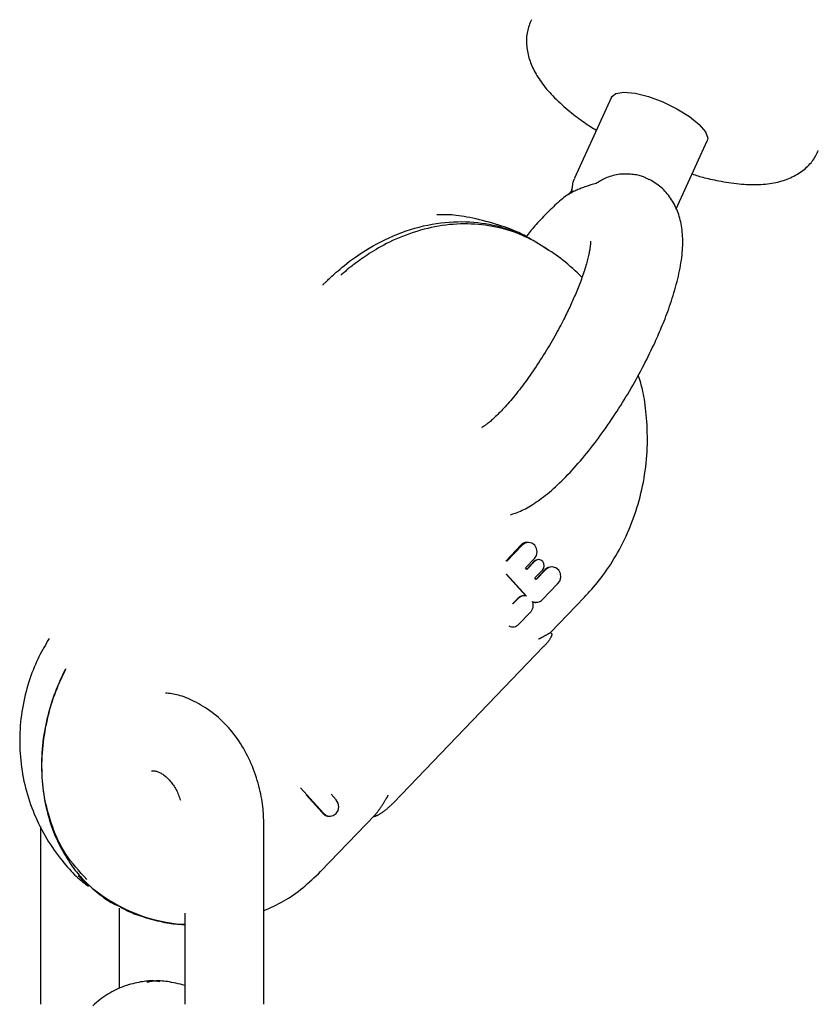
# Model space of a CAD drawing. Extents: x -6073 to 17889, y -2242 to 2701.
# Drawn here: x -2713 to -2652, y -1376 to -1302 of the extents above; entities that cross this region are included whole.
import ezdxf

# ---------------------------------------------------------------- set-up
doc = ezdxf.new("R2010")
doc.units = 0

msp = doc.modelspace()

# ---------------------------------------------------------------- linework, layer by layer
at = {"color": 7, "linetype": 'Continuous'}
for p, q in [((-2667.707, -1307.448), (-2670.52, -1313.602)), ((-2662.791, -1315.936), (-2660.431, -1310.775)), ((-2668.863, -1314.012), (-2669.271, -1314.124)), ((-2670.663, -1314.673), (-2670.971, -1314.844)), ((-2670.718, -1314.44), (-2670.723, -1314.466)), ((-2674.584, -1341.483), (-2675.72, -1342.697)), ((-2674.494, -1341.483), (-2675.664, -1342.697)), ((-2674.066, -1341.278), (-2674.109, -1341.278)), ((-2674, -1341.279), (-2674.034, -1341.278)), ((-2674.227, -1343.22), (-2673.548, -1342.516)), ((-2673.223, -1342.592), (-2673.258, -1342.591)), ((-2674.124, -1343.332), (-2674.227, -1343.22)), ((-2673.57, -1342.719), (-2674.142, -1343.312)), ((-2673.535, -1342.72), (-2674.124, -1343.332)), ((-2672.737, -1343.35), (-2673.44, -1344.079)), ((-2672.702, -1343.351), (-2673.422, -1344.098)), ((-2672.208, -1343.147), (-2672.242, -1343.146)), ((-2675.705, -1343.708), (-2674.21, -1345.353)), ((-2675.67, -1343.706), (-2674.164, -1345.363)), ((-2673.528, -1343.983), (-2672.952, -1343.385)), ((-2673.422, -1344.098), (-2673.528, -1343.983)), ((-2672.947, -1345.612), (-2671.818, -1344.44)), ((-2674.831, -1345.546), (-2675.213, -1345.942)), ((-2674.796, -1345.546), (-2675.195, -1345.961)), ((-2674.301, -1345.343), (-2674.336, -1345.341)), ((-2672.339, -1348.13), (-2669.765, -1345.453)), ((-2673.478, -1345.836), (-2673.46, -1345.836)), ((-2673.427, -1345.835), (-2673.393, -1345.832)), ((-2674.743, -1347.492), (-2673.889, -1346.617)), ((-2672.266, -1348.195), (-2672.333, -1348.117)), ((-2672.86, -1349.201), (-2684.273, -1361.068)), ((-2691.325, -1359.938), (-2689.591, -1361.859)), ((-2690.894, -1360.456), (-2689.682, -1361.799)), ((-2688.608, -1360.846), (-2689.005, -1360.413)), ((-2689.804, -1366.291), (-2685.656, -1361.977)), ((-2689.138, -1362.085), (-2689.121, -1362.085)), ((-2689.088, -1362.084), (-2689.054, -1362.082)), ((-2685.794, -1362.123), (-2685.796, -1362.123)), ((-2711.082, -1362.871), (-2711.082, -1376.371)), ((-2694.102, -1376.371), (-2694.102, -1362.871)), ((-2705.082, -1375.168), (-2705.082, -1369.069)), ((-2700.102, -1369.437), (-2700.102, -1376.371))]:
    msp.add_line(p, q, dxfattribs=at)
for points in [[(-2673.788, -1301.574), (-2673.833, -1301.685), (-2673.878, -1301.796), (-2673.922, -1301.907), (-2673.963, -1302.019), (-2674.003, -1302.132), (-2674.038, -1302.246), (-2674.071, -1302.361), (-2674.098, -1302.479), (-2674.121, -1302.598), (-2674.138, -1302.718), (-2674.151, -1302.84), (-2674.16, -1302.963), (-2674.164, -1303.088), (-2674.164, -1303.213), (-2674.161, -1303.338), (-2674.154, -1303.464), (-2674.143, -1303.59), (-2674.129, -1303.716), (-2674.112, -1303.842), (-2674.091, -1303.967), (-2674.067, -1304.093), (-2674.04, -1304.218), (-2674.009, -1304.343), (-2673.975, -1304.467), (-2673.937, -1304.591), (-2673.896, -1304.715), (-2673.852, -1304.838), (-2673.803, -1304.961), (-2673.752, -1305.084), (-2673.697, -1305.207), (-2673.638, -1305.33), (-2673.576, -1305.453), (-2673.51, -1305.576), (-2673.44, -1305.7), (-2673.367, -1305.825), (-2673.289, -1305.949), (-2673.208, -1306.075), (-2673.122, -1306.201), (-2673.033, -1306.328), (-2672.939, -1306.455), (-2672.841, -1306.584), (-2672.738, -1306.713), (-2672.631, -1306.843), (-2672.519, -1306.974), (-2672.402, -1307.105), (-2672.281, -1307.237), (-2672.156, -1307.37), (-2672.025, -1307.503), (-2671.89, -1307.636), (-2671.751, -1307.769), (-2671.609, -1307.902), (-2671.465, -1308.033), (-2671.319, -1308.163), (-2671.172, -1308.291), (-2671.026, -1308.416), (-2670.88, -1308.537), (-2670.736, -1308.655), (-2670.594, -1308.769), (-2670.454, -1308.88), (-2670.316, -1308.986), (-2670.18, -1309.088), (-2670.048, -1309.186), (-2669.918, -1309.279), (-2669.791, -1309.369), (-2669.667, -1309.453), (-2669.547, -1309.534), (-2669.428, -1309.611), (-2669.312, -1309.686), (-2669.197, -1309.758), (-2669.083, -1309.829), (-2668.971, -1309.898), (-2668.858, -1309.967)], [(-2667.707, -1307.448), (-2667.706, -1307.447), (-2667.386, -1307.177)], [(-2667.386, -1307.177), (-2666.772, -1307.079), (-2665.917, -1307.161), (-2664.898, -1307.416), (-2663.805, -1307.822), (-2662.736, -1308.343), (-2661.785, -1308.932), (-2661.037, -1309.537), (-2660.559, -1310.104), (-2660.392, -1310.583), (-2660.431, -1310.775)], [(-2661.584, -1313.296), (-2661.473, -1313.331), (-2661.361, -1313.367), (-2661.248, -1313.403), (-2661.132, -1313.438), (-2661.014, -1313.474), (-2660.892, -1313.509), (-2660.765, -1313.545), (-2660.634, -1313.58), (-2660.496, -1313.615), (-2660.353, -1313.65), (-2660.204, -1313.684), (-2660.048, -1313.719), (-2659.888, -1313.752), (-2659.721, -1313.786), (-2659.548, -1313.819), (-2659.37, -1313.852), (-2659.187, -1313.884), (-2658.999, -1313.915), (-2658.807, -1313.945), (-2658.612, -1313.973), (-2658.416, -1313.999), (-2658.219, -1314.023), (-2658.022, -1314.045), (-2657.827, -1314.063), (-2657.634, -1314.078), (-2657.443, -1314.09), (-2657.255, -1314.098), (-2657.07, -1314.103), (-2656.887, -1314.105), (-2656.707, -1314.103), (-2656.529, -1314.098), (-2656.355, -1314.09), (-2656.184, -1314.078), (-2656.015, -1314.063), (-2655.85, -1314.045), (-2655.688, -1314.023), (-2655.529, -1313.998), (-2655.372, -1313.97), (-2655.219, -1313.939), (-2655.07, -1313.905), (-2654.923, -1313.868), (-2654.779, -1313.828), (-2654.639, -1313.784), (-2654.501, -1313.737), (-2654.366, -1313.688), (-2654.235, -1313.635), (-2654.106, -1313.579), (-2653.98, -1313.52), (-2653.857, -1313.458), (-2653.738, -1313.393), (-2653.621, -1313.326), (-2653.507, -1313.255), (-2653.396, -1313.182), (-2653.288, -1313.107), (-2653.184, -1313.03), (-2653.083, -1312.951), (-2652.985, -1312.871), (-2652.891, -1312.788), (-2652.801, -1312.704), (-2652.714, -1312.619), (-2652.633, -1312.532), (-2652.555, -1312.443), (-2652.482, -1312.354), (-2652.414, -1312.263), (-2652.351, -1312.17), (-2652.293, -1312.077), (-2652.238, -1311.983), (-2652.187, -1311.888), (-2652.138, -1311.792), (-2652.091, -1311.696), (-2652.046, -1311.6), (-2652.001, -1311.503)], [(-2664.86, -1313.731), (-2664.915, -1313.699), (-2664.971, -1313.667), (-2665.028, -1313.636), (-2665.087, -1313.605), (-2665.148, -1313.574), (-2665.214, -1313.545), (-2665.284, -1313.516), (-2665.358, -1313.488), (-2665.439, -1313.461), (-2665.524, -1313.436), (-2665.616, -1313.412), (-2665.713, -1313.39), (-2665.815, -1313.37), (-2665.922, -1313.351), (-2666.035, -1313.336), (-2666.153, -1313.322), (-2666.275, -1313.311), (-2666.402, -1313.304), (-2666.532, -1313.299), (-2666.664, -1313.299), (-2666.798, -1313.302), (-2666.933, -1313.309), (-2667.068, -1313.321), (-2667.202, -1313.338), (-2667.334, -1313.36), (-2667.464, -1313.387), (-2667.591, -1313.418), (-2667.714, -1313.453), (-2667.834, -1313.49), (-2667.95, -1313.531), (-2668.06, -1313.574), (-2668.166, -1313.619), (-2668.266, -1313.665), (-2668.36, -1313.713), (-2668.451, -1313.761), (-2668.538, -1313.81), (-2668.621, -1313.86), (-2668.703, -1313.91), (-2668.783, -1313.961), (-2668.863, -1314.012)], [(-2670.506, -1313.635), (-2670.526, -1313.67), (-2670.545, -1313.706), (-2670.564, -1313.741), (-2670.582, -1313.776), (-2670.599, -1313.811), (-2670.614, -1313.846), (-2670.628, -1313.88), (-2670.639, -1313.914), (-2670.648, -1313.948), (-2670.656, -1313.982), (-2670.662, -1314.015), (-2670.666, -1314.048), (-2670.67, -1314.081), (-2670.673, -1314.113), (-2670.676, -1314.146), (-2670.679, -1314.179), (-2670.683, -1314.211), (-2670.687, -1314.244), (-2670.691, -1314.277), (-2670.696, -1314.309), (-2670.702, -1314.342), (-2670.707, -1314.375), (-2670.713, -1314.407), (-2670.718, -1314.44)], [(-2669.271, -1314.124), (-2669.364, -1314.155), (-2669.457, -1314.185), (-2669.55, -1314.216), (-2669.642, -1314.248), (-2669.734, -1314.28), (-2669.824, -1314.312), (-2669.913, -1314.345), (-2670.001, -1314.379), (-2670.087, -1314.414), (-2670.172, -1314.449), (-2670.255, -1314.486), (-2670.338, -1314.522), (-2670.42, -1314.56), (-2670.501, -1314.597), (-2670.582, -1314.635), (-2670.663, -1314.673)], [(-2664.401, -1326.069), (-2664.333, -1325.917), (-2664.265, -1325.765), (-2664.197, -1325.611), (-2664.128, -1325.456), (-2664.06, -1325.299), (-2663.991, -1325.14), (-2663.922, -1324.977), (-2663.853, -1324.811), (-2663.783, -1324.641), (-2663.713, -1324.466), (-2663.643, -1324.288), (-2663.573, -1324.106), (-2663.502, -1323.92), (-2663.432, -1323.731), (-2663.363, -1323.538), (-2663.294, -1323.341), (-2663.225, -1323.141), (-2663.157, -1322.937), (-2663.091, -1322.732), (-2663.025, -1322.524), (-2662.961, -1322.314), (-2662.9, -1322.104), (-2662.84, -1321.893), (-2662.783, -1321.682), (-2662.728, -1321.472), (-2662.676, -1321.263), (-2662.627, -1321.054), (-2662.581, -1320.847), (-2662.538, -1320.642), (-2662.498, -1320.438), (-2662.462, -1320.237), (-2662.429, -1320.038), (-2662.4, -1319.842), (-2662.374, -1319.649), (-2662.352, -1319.459), (-2662.334, -1319.271), (-2662.319, -1319.086), (-2662.308, -1318.904), (-2662.301, -1318.725), (-2662.297, -1318.548), (-2662.297, -1318.374), (-2662.301, -1318.203), (-2662.308, -1318.035), (-2662.319, -1317.869), (-2662.333, -1317.707), (-2662.35, -1317.548), (-2662.371, -1317.392), (-2662.395, -1317.239), (-2662.422, -1317.089), (-2662.452, -1316.942), (-2662.486, -1316.798), (-2662.522, -1316.657), (-2662.562, -1316.518), (-2662.605, -1316.382), (-2662.651, -1316.248), (-2662.701, -1316.116), (-2662.754, -1315.987), (-2662.81, -1315.859), (-2662.87, -1315.733), (-2662.933, -1315.609), (-2663, -1315.487), (-2663.07, -1315.367), (-2663.143, -1315.25), (-2663.219, -1315.134), (-2663.298, -1315.021), (-2663.381, -1314.91), (-2663.467, -1314.802), (-2663.556, -1314.696), (-2663.648, -1314.595), (-2663.744, -1314.496), (-2663.843, -1314.402), (-2663.945, -1314.312), (-2664.05, -1314.226), (-2664.158, -1314.144), (-2664.269, -1314.065), (-2664.382, -1313.99), (-2664.496, -1313.916), (-2664.612, -1313.844), (-2664.728, -1313.774), (-2664.845, -1313.703)], [(-2670.821, -1314.733), (-2670.92, -1314.802), (-2671.019, -1314.871), (-2671.118, -1314.942), (-2671.22, -1315.016), (-2671.323, -1315.093), (-2671.428, -1315.175), (-2671.536, -1315.262), (-2671.647, -1315.355), (-2671.761, -1315.454), (-2671.879, -1315.56), (-2671.999, -1315.671), (-2672.121, -1315.786), (-2672.244, -1315.905), (-2672.369, -1316.027), (-2672.493, -1316.151), (-2672.618, -1316.276), (-2672.741, -1316.401), (-2672.863, -1316.527), (-2672.983, -1316.651), (-2673.101, -1316.775), (-2673.215, -1316.896), (-2673.325, -1317.016), (-2673.431, -1317.132), (-2673.531, -1317.245), (-2673.627, -1317.355), (-2673.717, -1317.461), (-2673.803, -1317.564), (-2673.885, -1317.665), (-2673.965, -1317.764), (-2674.042, -1317.861), (-2674.118, -1317.957), (-2674.194, -1318.053)], [(-2670.721, -1314.462), (-2670.727, -1314.483), (-2670.732, -1314.504), (-2670.739, -1314.526), (-2670.746, -1314.547), (-2670.754, -1314.568), (-2670.763, -1314.59), (-2670.774, -1314.612), (-2670.788, -1314.634), (-2670.803, -1314.657), (-2670.82, -1314.68), (-2670.839, -1314.703), (-2670.859, -1314.727), (-2670.881, -1314.75), (-2670.903, -1314.774), (-2670.926, -1314.798), (-2670.949, -1314.822)], [(-2673.784, -1318.286), (-2673.892, -1318.22), (-2674.001, -1318.154), (-2674.112, -1318.087), (-2674.227, -1318.021), (-2674.348, -1317.954), (-2674.475, -1317.886), (-2674.61, -1317.818), (-2674.754, -1317.749), (-2674.908, -1317.679), (-2675.073, -1317.608), (-2675.247, -1317.537), (-2675.432, -1317.465), (-2675.627, -1317.393), (-2675.832, -1317.321), (-2676.047, -1317.249), (-2676.271, -1317.177), (-2676.505, -1317.105), (-2676.747, -1317.034), (-2676.994, -1316.964), (-2677.244, -1316.896), (-2677.494, -1316.832), (-2677.743, -1316.77), (-2677.989, -1316.712), (-2678.228, -1316.659), (-2678.46, -1316.611), (-2678.683, -1316.567), (-2678.898, -1316.529), (-2679.105, -1316.495), (-2679.302, -1316.467), (-2679.491, -1316.443), (-2679.671, -1316.423), (-2679.842, -1316.408), (-2680.004, -1316.397), (-2680.158, -1316.39), (-2680.304, -1316.387), (-2680.445, -1316.386), (-2680.582, -1316.388), (-2680.715, -1316.391), (-2680.845, -1316.395), (-2680.975, -1316.4)], [(-2689.631, -1321.726), (-2689.612, -1321.708), (-2689.593, -1321.688), (-2689.573, -1321.668), (-2689.551, -1321.646), (-2689.527, -1321.622), (-2689.5, -1321.596), (-2689.47, -1321.566), (-2689.437, -1321.534), (-2689.4, -1321.497), (-2689.357, -1321.455), (-2689.309, -1321.409), (-2689.254, -1321.356), (-2689.192, -1321.296), (-2689.121, -1321.229), (-2689.04, -1321.154), (-2688.95, -1321.07), (-2688.849, -1320.976), (-2688.736, -1320.874), (-2688.611, -1320.762), (-2688.475, -1320.642), (-2688.325, -1320.514), (-2688.163, -1320.379), (-2687.987, -1320.236), (-2687.797, -1320.086), (-2687.593, -1319.93), (-2687.375, -1319.769), (-2687.144, -1319.604), (-2686.901, -1319.436), (-2686.647, -1319.266), (-2686.381, -1319.097), (-2686.104, -1318.928), (-2685.818, -1318.762), (-2685.523, -1318.599), (-2685.22, -1318.441), (-2684.91, -1318.287), (-2684.593, -1318.14), (-2684.272, -1317.999), (-2683.948, -1317.865), (-2683.62, -1317.738), (-2683.291, -1317.621), (-2682.961, -1317.513), (-2682.631, -1317.414), (-2682.302, -1317.324), (-2681.972, -1317.243), (-2681.644, -1317.172), (-2681.317, -1317.109), (-2680.992, -1317.055), (-2680.669, -1317.011), (-2680.348, -1316.975), (-2680.029, -1316.947), (-2679.713, -1316.929), (-2679.399, -1316.918), (-2679.088, -1316.916), (-2678.78, -1316.921), (-2678.474, -1316.935), (-2678.17, -1316.956), (-2677.87, -1316.984), (-2677.572, -1317.02), (-2677.277, -1317.064), (-2676.986, -1317.115), (-2676.699, -1317.174), (-2676.415, -1317.242), (-2676.136, -1317.317), (-2675.86, -1317.4), (-2675.59, -1317.492), (-2675.323, -1317.59), (-2675.06, -1317.695), (-2674.8, -1317.805), (-2674.542, -1317.919), (-2674.286, -1318.036), (-2674.031, -1318.156), (-2673.777, -1318.276)], [(-2672.466, -1319.103), (-2672.661, -1318.974), (-2672.857, -1318.845), (-2673.055, -1318.718), (-2673.254, -1318.593), (-2673.456, -1318.471), (-2673.662, -1318.352), (-2673.872, -1318.238), (-2674.086, -1318.128), (-2674.306, -1318.024), (-2674.531, -1317.926), (-2674.76, -1317.834), (-2674.995, -1317.746), (-2675.234, -1317.664), (-2675.477, -1317.588), (-2675.724, -1317.516), (-2675.975, -1317.449), (-2676.229, -1317.388), (-2676.487, -1317.331), (-2676.747, -1317.28), (-2677.01, -1317.234), (-2677.276, -1317.194), (-2677.544, -1317.16), (-2677.813, -1317.133), (-2678.084, -1317.111), (-2678.356, -1317.096), (-2678.63, -1317.088), (-2678.904, -1317.087), (-2679.179, -1317.092), (-2679.455, -1317.103), (-2679.731, -1317.121), (-2680.008, -1317.145), (-2680.285, -1317.176), (-2680.561, -1317.213), (-2680.838, -1317.257), (-2681.115, -1317.307), (-2681.391, -1317.363), (-2681.667, -1317.425), (-2681.943, -1317.494), (-2682.219, -1317.57), (-2682.494, -1317.652), (-2682.769, -1317.74), (-2683.042, -1317.833), (-2683.312, -1317.932), (-2683.578, -1318.034), (-2683.837, -1318.14), (-2684.09, -1318.249), (-2684.334, -1318.359), (-2684.569, -1318.469), (-2684.793, -1318.581), (-2685.006, -1318.692), (-2685.209, -1318.803), (-2685.404, -1318.913), (-2685.59, -1319.023), (-2685.768, -1319.131), (-2685.939, -1319.239), (-2686.103, -1319.345), (-2686.261, -1319.45), (-2686.413, -1319.553), (-2686.559, -1319.653), (-2686.697, -1319.749), (-2686.827, -1319.842), (-2686.949, -1319.931), (-2687.063, -1320.014), (-2687.168, -1320.092), (-2687.264, -1320.164), (-2687.352, -1320.23), (-2687.433, -1320.292), (-2687.508, -1320.35), (-2687.578, -1320.405), (-2687.644, -1320.458), (-2687.708, -1320.51), (-2687.77, -1320.562), (-2687.832, -1320.614), (-2687.894, -1320.666), (-2687.955, -1320.718), (-2688.017, -1320.771), (-2688.078, -1320.824), (-2688.139, -1320.877), (-2688.2, -1320.93), (-2688.261, -1320.983)], [(-2669.298, -1318.406), (-2669.298, -1318.405), (-2669.298, -1318.404), (-2669.298, -1318.405), (-2669.298, -1318.407), (-2669.298, -1318.412), (-2669.298, -1318.42), (-2669.298, -1318.432), (-2669.299, -1318.447), (-2669.299, -1318.468), (-2669.3, -1318.493), (-2669.301, -1318.523), (-2669.302, -1318.557), (-2669.305, -1318.596), (-2669.308, -1318.639), (-2669.312, -1318.687), (-2669.317, -1318.738), (-2669.323, -1318.794), (-2669.331, -1318.854), (-2669.34, -1318.917), (-2669.351, -1318.985), (-2669.363, -1319.058), (-2669.376, -1319.134), (-2669.392, -1319.215), (-2669.409, -1319.3), (-2669.428, -1319.389), (-2669.449, -1319.483), (-2669.471, -1319.581), (-2669.496, -1319.683), (-2669.522, -1319.788), (-2669.551, -1319.898), (-2669.582, -1320.012), (-2669.615, -1320.129), (-2669.65, -1320.25), (-2669.688, -1320.374), (-2669.727, -1320.501), (-2669.768, -1320.63), (-2669.811, -1320.761), (-2669.855, -1320.893), (-2669.9, -1321.026), (-2669.947, -1321.159), (-2669.995, -1321.292), (-2670.043, -1321.425), (-2670.093, -1321.556), (-2670.143, -1321.688), (-2670.194, -1321.818), (-2670.245, -1321.946), (-2670.296, -1322.074), (-2670.348, -1322.2), (-2670.4, -1322.324), (-2670.452, -1322.446), (-2670.505, -1322.567), (-2670.557, -1322.687), (-2670.609, -1322.805), (-2670.662, -1322.924), (-2670.714, -1323.041), (-2670.767, -1323.159)], [(-2669.945, -1321.149), (-2670.122, -1320.978), (-2670.3, -1320.808), (-2670.477, -1320.64), (-2670.655, -1320.475), (-2670.833, -1320.312), (-2671.011, -1320.155), (-2671.19, -1320.003), (-2671.369, -1319.856), (-2671.549, -1319.717), (-2671.73, -1319.584), (-2671.911, -1319.456), (-2672.093, -1319.333), (-2672.275, -1319.213), (-2672.457, -1319.096), (-2672.639, -1318.981), (-2672.821, -1318.866)], [(-2670.767, -1323.159), (-2670.825, -1323.282), (-2670.883, -1323.406), (-2670.942, -1323.531), (-2671.002, -1323.658), (-2671.063, -1323.787), (-2671.127, -1323.918), (-2671.192, -1324.052), (-2671.261, -1324.19), (-2671.332, -1324.332), (-2671.406, -1324.479), (-2671.484, -1324.629), (-2671.564, -1324.783), (-2671.648, -1324.94), (-2671.735, -1325.102), (-2671.824, -1325.267), (-2671.917, -1325.435), (-2672.014, -1325.607), (-2672.113, -1325.782), (-2672.214, -1325.959), (-2672.318, -1326.138), (-2672.424, -1326.318), (-2672.532, -1326.498), (-2672.641, -1326.679), (-2672.751, -1326.859), (-2672.862, -1327.039), (-2672.974, -1327.217), (-2673.087, -1327.394), (-2673.2, -1327.57), (-2673.314, -1327.744), (-2673.429, -1327.917), (-2673.544, -1328.088), (-2673.659, -1328.257), (-2673.774, -1328.424), (-2673.89, -1328.589), (-2674.005, -1328.753), (-2674.121, -1328.913), (-2674.236, -1329.072), (-2674.352, -1329.228), (-2674.467, -1329.381), (-2674.581, -1329.532), (-2674.695, -1329.68), (-2674.809, -1329.825), (-2674.922, -1329.967), (-2675.034, -1330.106), (-2675.144, -1330.241), (-2675.254, -1330.373), (-2675.362, -1330.501), (-2675.469, -1330.625), (-2675.574, -1330.745), (-2675.677, -1330.862), (-2675.778, -1330.974), (-2675.877, -1331.082), (-2675.974, -1331.186), (-2676.069, -1331.286), (-2676.162, -1331.382), (-2676.253, -1331.474), (-2676.341, -1331.562), (-2676.427, -1331.646), (-2676.51, -1331.725), (-2676.59, -1331.8), (-2676.668, -1331.872), (-2676.742, -1331.939), (-2676.814, -1332.002), (-2676.882, -1332.061), (-2676.947, -1332.116), (-2677.009, -1332.167), (-2677.067, -1332.215), (-2677.122, -1332.259), (-2677.174, -1332.299), (-2677.223, -1332.335), (-2677.268, -1332.369), (-2677.311, -1332.399), (-2677.35, -1332.425), (-2677.387, -1332.449), (-2677.42, -1332.47), (-2677.449, -1332.488), (-2677.475, -1332.503), (-2677.497, -1332.516), (-2677.515, -1332.527), (-2677.53, -1332.535), (-2677.54, -1332.541), (-2677.547, -1332.545), (-2677.55, -1332.547), (-2677.551, -1332.548), (-2677.55, -1332.548), (-2677.547, -1332.547), (-2677.543, -1332.545), (-2677.539, -1332.544)], [(-2675.367, -1339.186), (-2675.244, -1339.142), (-2675.121, -1339.098), (-2674.998, -1339.052), (-2674.874, -1339.005), (-2674.75, -1338.955), (-2674.625, -1338.902), (-2674.499, -1338.846), (-2674.373, -1338.786), (-2674.245, -1338.722), (-2674.117, -1338.653), (-2673.986, -1338.579), (-2673.855, -1338.501), (-2673.721, -1338.418), (-2673.586, -1338.33), (-2673.448, -1338.237), (-2673.308, -1338.14), (-2673.166, -1338.039), (-2673.021, -1337.932), (-2672.874, -1337.821), (-2672.726, -1337.705), (-2672.575, -1337.584), (-2672.423, -1337.459), (-2672.27, -1337.329), (-2672.115, -1337.194), (-2671.96, -1337.055), (-2671.804, -1336.911), (-2671.647, -1336.762), (-2671.489, -1336.61), (-2671.332, -1336.454), (-2671.173, -1336.293), (-2671.015, -1336.13), (-2670.857, -1335.963), (-2670.699, -1335.793), (-2670.542, -1335.62), (-2670.385, -1335.444), (-2670.228, -1335.266), (-2670.072, -1335.085), (-2669.917, -1334.902), (-2669.762, -1334.716), (-2669.608, -1334.529), (-2669.455, -1334.339), (-2669.304, -1334.148), (-2669.153, -1333.955), (-2669.003, -1333.76), (-2668.854, -1333.564), (-2668.705, -1333.366), (-2668.558, -1333.166), (-2668.412, -1332.964), (-2668.267, -1332.762), (-2668.122, -1332.557), (-2667.979, -1332.352), (-2667.837, -1332.144), (-2667.696, -1331.936), (-2667.556, -1331.726), (-2667.416, -1331.515), (-2667.279, -1331.303), (-2667.142, -1331.09), (-2667.006, -1330.876), (-2666.872, -1330.661), (-2666.739, -1330.445), (-2666.607, -1330.228), (-2666.476, -1330.011), (-2666.347, -1329.793), (-2666.219, -1329.574), (-2666.092, -1329.355), (-2665.967, -1329.135), (-2665.843, -1328.916), (-2665.722, -1328.696), (-2665.602, -1328.476), (-2665.483, -1328.256), (-2665.367, -1328.036), (-2665.254, -1327.817), (-2665.142, -1327.598), (-2665.032, -1327.379), (-2664.924, -1327.16), (-2664.818, -1326.942), (-2664.713, -1326.724), (-2664.608, -1326.505), (-2664.504, -1326.287), (-2664.401, -1326.069)], [(-2669.765, -1345.453), (-2669.625, -1345.3), (-2669.484, -1345.146), (-2669.344, -1344.99), (-2669.204, -1344.833), (-2669.063, -1344.672), (-2668.922, -1344.507), (-2668.782, -1344.337), (-2668.641, -1344.162), (-2668.499, -1343.981), (-2668.358, -1343.794), (-2668.217, -1343.6), (-2668.076, -1343.4), (-2667.935, -1343.194), (-2667.795, -1342.981), (-2667.656, -1342.762), (-2667.517, -1342.537), (-2667.38, -1342.305), (-2667.244, -1342.068), (-2667.11, -1341.825), (-2666.978, -1341.577), (-2666.849, -1341.326), (-2666.723, -1341.07), (-2666.601, -1340.811), (-2666.482, -1340.549), (-2666.368, -1340.286), (-2666.258, -1340.02), (-2666.153, -1339.752), (-2666.051, -1339.482), (-2665.955, -1339.21), (-2665.862, -1338.937), (-2665.774, -1338.662), (-2665.691, -1338.385), (-2665.612, -1338.107), (-2665.538, -1337.827), (-2665.468, -1337.546), (-2665.403, -1337.264), (-2665.342, -1336.981), (-2665.286, -1336.697), (-2665.235, -1336.411), (-2665.188, -1336.125), (-2665.145, -1335.837), (-2665.108, -1335.549), (-2665.075, -1335.261), (-2665.046, -1334.971), (-2665.023, -1334.682), (-2665.005, -1334.391), (-2664.991, -1334.101), (-2664.983, -1333.811), (-2664.979, -1333.52), (-2664.98, -1333.231), (-2664.986, -1332.944), (-2664.996, -1332.66), (-2665.009, -1332.38), (-2665.026, -1332.106), (-2665.045, -1331.839), (-2665.067, -1331.579), (-2665.091, -1331.328), (-2665.118, -1331.086), (-2665.146, -1330.853), (-2665.177, -1330.629), (-2665.209, -1330.414), (-2665.244, -1330.209), (-2665.28, -1330.013), (-2665.319, -1329.827), (-2665.359, -1329.65), (-2665.401, -1329.481), (-2665.444, -1329.32), (-2665.488, -1329.165), (-2665.534, -1329.015), (-2665.58, -1328.868), (-2665.627, -1328.724), (-2665.673, -1328.581)], [(-2674.108, -1341.282), (-2674.137, -1341.285), (-2674.165, -1341.287), (-2674.193, -1341.29), (-2674.22, -1341.293), (-2674.247, -1341.297), (-2674.273, -1341.301), (-2674.298, -1341.307), (-2674.323, -1341.313), (-2674.346, -1341.321), (-2674.369, -1341.329), (-2674.39, -1341.338), (-2674.41, -1341.348), (-2674.43, -1341.359), (-2674.448, -1341.37), (-2674.465, -1341.381), (-2674.481, -1341.392), (-2674.496, -1341.404), (-2674.51, -1341.415), (-2674.524, -1341.426), (-2674.537, -1341.438), (-2674.549, -1341.449), (-2674.561, -1341.46), (-2674.572, -1341.472), (-2674.584, -1341.483)], [(-2673.548, -1342.516), (-2673.399, -1342.284), (-2673.344, -1342.009), (-2673.392, -1341.733), (-2673.537, -1341.497), (-2673.754, -1341.337), (-2674.013, -1341.279), (-2674.272, -1341.33), (-2674.494, -1341.483)], [(-2672.952, -1343.385), (-2672.851, -1343.241), (-2672.81, -1343.066), (-2672.837, -1342.889), (-2672.925, -1342.736), (-2673.063, -1342.631), (-2673.227, -1342.592), (-2673.393, -1342.623), (-2673.535, -1342.72)], [(-2671.818, -1344.44), (-2671.638, -1344.22), (-2671.556, -1343.942), (-2671.583, -1343.652), (-2671.717, -1343.397), (-2671.935, -1343.219), (-2672.2, -1343.147), (-2672.471, -1343.194), (-2672.702, -1343.351)], [(-2673.694, -1345.798), (-2673.685, -1345.802), (-2673.676, -1345.806), (-2673.666, -1345.809), (-2673.656, -1345.813), (-2673.646, -1345.816), (-2673.635, -1345.819), (-2673.623, -1345.822), (-2673.609, -1345.824), (-2673.595, -1345.826), (-2673.58, -1345.828), (-2673.565, -1345.83), (-2673.548, -1345.831), (-2673.531, -1345.832), (-2673.513, -1345.833), (-2673.496, -1345.834), (-2673.478, -1345.835)], [(-2710.405, -1348.579), (-2710.505, -1348.745), (-2710.604, -1348.912), (-2710.703, -1349.079), (-2710.801, -1349.249), (-2710.899, -1349.422), (-2710.996, -1349.599), (-2711.091, -1349.779), (-2711.186, -1349.965), (-2711.279, -1350.156), (-2711.371, -1350.352), (-2711.461, -1350.555), (-2711.549, -1350.763), (-2711.636, -1350.976), (-2711.72, -1351.195), (-2711.802, -1351.419), (-2711.881, -1351.649), (-2711.958, -1351.885), (-2712.032, -1352.125), (-2712.102, -1352.369), (-2712.17, -1352.617), (-2712.233, -1352.869), (-2712.293, -1353.123), (-2712.349, -1353.379), (-2712.4, -1353.637), (-2712.446, -1353.896), (-2712.488, -1354.156), (-2712.525, -1354.417), (-2712.557, -1354.679), (-2712.585, -1354.941), (-2712.607, -1355.204), (-2712.625, -1355.467), (-2712.639, -1355.731), (-2712.647, -1355.995), (-2712.651, -1356.259), (-2712.65, -1356.523), (-2712.644, -1356.788), (-2712.634, -1357.052), (-2712.619, -1357.316), (-2712.599, -1357.579), (-2712.574, -1357.842), (-2712.544, -1358.105), (-2712.51, -1358.367), (-2712.471, -1358.629), (-2712.427, -1358.89), (-2712.379, -1359.15), (-2712.326, -1359.408), (-2712.268, -1359.666), (-2712.205, -1359.923), (-2712.138, -1360.178), (-2712.066, -1360.433), (-2711.99, -1360.685), (-2711.909, -1360.936), (-2711.824, -1361.186), (-2711.734, -1361.434), (-2711.639, -1361.68), (-2711.54, -1361.925), (-2711.437, -1362.167), (-2711.33, -1362.408), (-2711.218, -1362.646), (-2711.101, -1362.882), (-2710.981, -1363.116), (-2710.856, -1363.347), (-2710.727, -1363.575), (-2710.593, -1363.801), (-2710.456, -1364.023), (-2710.314, -1364.242), (-2710.17, -1364.457), (-2710.025, -1364.667), (-2709.878, -1364.872), (-2709.73, -1365.071), (-2709.584, -1365.263), (-2709.438, -1365.448), (-2709.295, -1365.626), (-2709.153, -1365.796), (-2709.014, -1365.958), (-2708.878, -1366.112), (-2708.743, -1366.258), (-2708.611, -1366.396), (-2708.482, -1366.525), (-2708.356, -1366.647), (-2708.232, -1366.76), (-2708.111, -1366.866), (-2707.991, -1366.966), (-2707.874, -1367.061), (-2707.758, -1367.151), (-2707.643, -1367.238), (-2707.528, -1367.324), (-2707.414, -1367.408)], [(-2673.249, -1348.626), (-2673.239, -1348.621), (-2673.229, -1348.616), (-2673.219, -1348.611), (-2673.209, -1348.606), (-2673.198, -1348.6), (-2673.187, -1348.594), (-2673.174, -1348.588), (-2673.161, -1348.581), (-2673.147, -1348.574), (-2673.131, -1348.566), (-2673.114, -1348.557), (-2673.096, -1348.547), (-2673.075, -1348.536), (-2673.053, -1348.524), (-2673.028, -1348.511), (-2673.002, -1348.497), (-2672.973, -1348.481), (-2672.941, -1348.464), (-2672.908, -1348.446), (-2672.874, -1348.427), (-2672.839, -1348.408), (-2672.803, -1348.388), (-2672.767, -1348.368), (-2672.732, -1348.349), (-2672.697, -1348.329), (-2672.663, -1348.31), (-2672.63, -1348.292), (-2672.598, -1348.274), (-2672.567, -1348.257), (-2672.538, -1348.241), (-2672.51, -1348.226), (-2672.483, -1348.211), (-2672.459, -1348.198), (-2672.436, -1348.186), (-2672.416, -1348.174), (-2672.398, -1348.164), (-2672.381, -1348.156), (-2672.367, -1348.148), (-2672.356, -1348.142), (-2672.347, -1348.137), (-2672.34, -1348.133), (-2672.336, -1348.13), (-2672.334, -1348.128), (-2672.333, -1348.127), (-2672.334, -1348.127), (-2672.335, -1348.127), (-2672.338, -1348.128), (-2672.34, -1348.128)], [(-2672.278, -1348.206), (-2672.271, -1348.209), (-2672.264, -1348.212), (-2672.257, -1348.215), (-2672.251, -1348.22), (-2672.245, -1348.225), (-2672.241, -1348.232), (-2672.237, -1348.24), (-2672.235, -1348.249), (-2672.234, -1348.261), (-2672.234, -1348.275), (-2672.236, -1348.29), (-2672.24, -1348.307), (-2672.245, -1348.327), (-2672.251, -1348.348), (-2672.259, -1348.37), (-2672.269, -1348.395), (-2672.28, -1348.421), (-2672.292, -1348.449), (-2672.307, -1348.478), (-2672.322, -1348.508), (-2672.339, -1348.54), (-2672.358, -1348.573), (-2672.378, -1348.606), (-2672.4, -1348.641), (-2672.423, -1348.675), (-2672.447, -1348.711), (-2672.472, -1348.746), (-2672.499, -1348.782), (-2672.526, -1348.818), (-2672.554, -1348.854), (-2672.583, -1348.89), (-2672.613, -1348.925), (-2672.643, -1348.961), (-2672.673, -1348.995), (-2672.704, -1349.03), (-2672.735, -1349.065), (-2672.766, -1349.099), (-2672.797, -1349.133), (-2672.829, -1349.167), (-2672.86, -1349.201)], [(-2709.148, -1350.886), (-2709.25, -1351.099), (-2709.351, -1351.312), (-2709.451, -1351.526), (-2709.55, -1351.741), (-2709.647, -1351.959), (-2709.743, -1352.18), (-2709.836, -1352.404), (-2709.927, -1352.631), (-2710.015, -1352.863), (-2710.099, -1353.099), (-2710.181, -1353.339), (-2710.259, -1353.583), (-2710.334, -1353.831), (-2710.405, -1354.081), (-2710.473, -1354.335), (-2710.537, -1354.593), (-2710.597, -1354.852), (-2710.653, -1355.115), (-2710.706, -1355.379), (-2710.754, -1355.646), (-2710.798, -1355.914), (-2710.838, -1356.183), (-2710.873, -1356.453), (-2710.904, -1356.723), (-2710.929, -1356.994), (-2710.95, -1357.264), (-2710.966, -1357.535), (-2710.977, -1357.805), (-2710.983, -1358.074), (-2710.985, -1358.342), (-2710.981, -1358.609), (-2710.973, -1358.876), (-2710.961, -1359.14), (-2710.943, -1359.404), (-2710.921, -1359.665), (-2710.894, -1359.926), (-2710.862, -1360.185), (-2710.825, -1360.442), (-2710.784, -1360.699), (-2710.738, -1360.953), (-2710.687, -1361.207), (-2710.632, -1361.457), (-2710.573, -1361.705), (-2710.51, -1361.949), (-2710.445, -1362.187), (-2710.376, -1362.419), (-2710.305, -1362.644), (-2710.232, -1362.861), (-2710.157, -1363.069), (-2710.081, -1363.27), (-2710.002, -1363.464), (-2709.921, -1363.654), (-2709.837, -1363.839), (-2709.75, -1364.022), (-2709.66, -1364.203), (-2709.566, -1364.385), (-2709.468, -1364.567), (-2709.367, -1364.75), (-2709.263, -1364.931), (-2709.158, -1365.109), (-2709.052, -1365.284), (-2708.946, -1365.454), (-2708.841, -1365.618), (-2708.736, -1365.774), (-2708.634, -1365.922), (-2708.534, -1366.062), (-2708.435, -1366.194), (-2708.337, -1366.32), (-2708.239, -1366.44), (-2708.143, -1366.554), (-2708.046, -1366.664), (-2707.948, -1366.77), (-2707.85, -1366.873), (-2707.752, -1366.974), (-2707.653, -1367.071), (-2707.553, -1367.167), (-2707.453, -1367.261), (-2707.353, -1367.354), (-2707.253, -1367.447), (-2707.152, -1367.538)], [(-2707.542, -1366.897), (-2707.759, -1366.662), (-2707.973, -1366.426), (-2708.185, -1366.189), (-2708.392, -1365.951), (-2708.593, -1365.711), (-2708.786, -1365.468), (-2708.97, -1365.222), (-2709.142, -1364.972), (-2709.303, -1364.718), (-2709.452, -1364.462), (-2709.59, -1364.203), (-2709.718, -1363.942), (-2709.837, -1363.681), (-2709.947, -1363.42), (-2710.05, -1363.161), (-2710.146, -1362.904), (-2710.235, -1362.649), (-2710.32, -1362.398), (-2710.398, -1362.147), (-2710.471, -1361.898), (-2710.538, -1361.65), (-2710.6, -1361.402), (-2710.657, -1361.153), (-2710.709, -1360.903), (-2710.756, -1360.651), (-2710.798, -1360.397), (-2710.835, -1360.142), (-2710.868, -1359.885), (-2710.896, -1359.627), (-2710.919, -1359.367), (-2710.937, -1359.106), (-2710.951, -1358.844), (-2710.96, -1358.58), (-2710.965, -1358.316), (-2710.965, -1358.051), (-2710.96, -1357.785), (-2710.951, -1357.518), (-2710.936, -1357.251), (-2710.917, -1356.983), (-2710.893, -1356.715), (-2710.864, -1356.447), (-2710.831, -1356.179), (-2710.792, -1355.912), (-2710.749, -1355.646), (-2710.702, -1355.381), (-2710.651, -1355.118), (-2710.596, -1354.857), (-2710.537, -1354.599), (-2710.474, -1354.344), (-2710.408, -1354.091), (-2710.339, -1353.842), (-2710.266, -1353.596), (-2710.189, -1353.354), (-2710.109, -1353.115), (-2710.026, -1352.881), (-2709.94, -1352.65), (-2709.851, -1352.424), (-2709.758, -1352.201), (-2709.664, -1351.981), (-2709.567, -1351.765), (-2709.469, -1351.55), (-2709.37, -1351.336), (-2709.27, -1351.124), (-2709.169, -1350.912)], [(-2694.102, -1362.871), (-2694.106, -1362.709), (-2694.111, -1362.545), (-2694.116, -1362.381), (-2694.123, -1362.215), (-2694.131, -1362.048), (-2694.142, -1361.878), (-2694.155, -1361.705), (-2694.171, -1361.529), (-2694.191, -1361.349), (-2694.214, -1361.165), (-2694.241, -1360.977), (-2694.272, -1360.787), (-2694.306, -1360.593), (-2694.345, -1360.395), (-2694.388, -1360.195), (-2694.436, -1359.992), (-2694.488, -1359.786), (-2694.545, -1359.578), (-2694.605, -1359.368), (-2694.671, -1359.157), (-2694.74, -1358.946), (-2694.814, -1358.736), (-2694.892, -1358.526), (-2694.974, -1358.317), (-2695.06, -1358.111), (-2695.15, -1357.907), (-2695.244, -1357.705), (-2695.342, -1357.505), (-2695.444, -1357.308), (-2695.55, -1357.114), (-2695.659, -1356.923), (-2695.772, -1356.734), (-2695.889, -1356.549), (-2696.01, -1356.366), (-2696.134, -1356.187), (-2696.261, -1356.011), (-2696.392, -1355.838), (-2696.527, -1355.669), (-2696.664, -1355.504), (-2696.805, -1355.342), (-2696.95, -1355.184), (-2697.097, -1355.03), (-2697.247, -1354.88), (-2697.401, -1354.734), (-2697.557, -1354.593), (-2697.716, -1354.456), (-2697.878, -1354.324), (-2698.042, -1354.196), (-2698.209, -1354.074), (-2698.378, -1353.956), (-2698.548, -1353.844), (-2698.718, -1353.737), (-2698.888, -1353.636), (-2699.057, -1353.539), (-2699.224, -1353.448), (-2699.389, -1353.363), (-2699.552, -1353.284), (-2699.711, -1353.21), (-2699.866, -1353.142), (-2700.019, -1353.08), (-2700.167, -1353.023), (-2700.312, -1352.973), (-2700.454, -1352.928), (-2700.591, -1352.889), (-2700.724, -1352.857), (-2700.854, -1352.829), (-2700.98, -1352.806), (-2701.104, -1352.787), (-2701.226, -1352.771), (-2701.346, -1352.757), (-2701.466, -1352.745), (-2701.585, -1352.733)], [(-2702.651, -1358.626), (-2702.598, -1358.628), (-2702.545, -1358.631), (-2702.491, -1358.635), (-2702.437, -1358.64), (-2702.382, -1358.647), (-2702.327, -1358.656), (-2702.27, -1358.668), (-2702.213, -1358.683), (-2702.154, -1358.703), (-2702.095, -1358.726), (-2702.034, -1358.752), (-2701.973, -1358.782), (-2701.911, -1358.816), (-2701.848, -1358.854), (-2701.785, -1358.895), (-2701.721, -1358.94), (-2701.657, -1358.988), (-2701.593, -1359.039), (-2701.529, -1359.094), (-2701.465, -1359.152), (-2701.402, -1359.213), (-2701.339, -1359.277), (-2701.276, -1359.344), (-2701.214, -1359.414), (-2701.153, -1359.486), (-2701.093, -1359.561), (-2701.035, -1359.639), (-2700.977, -1359.72), (-2700.922, -1359.803), (-2700.869, -1359.889), (-2700.818, -1359.977), (-2700.769, -1360.068), (-2700.723, -1360.161), (-2700.679, -1360.256), (-2700.638, -1360.354), (-2700.598, -1360.452), (-2700.559, -1360.553), (-2700.521, -1360.654), (-2700.484, -1360.755), (-2700.448, -1360.858)], [(-2685.658, -1361.976), (-2685.65, -1361.97), (-2685.641, -1361.963), (-2685.632, -1361.955), (-2685.623, -1361.946), (-2685.612, -1361.935), (-2685.599, -1361.921), (-2685.585, -1361.905), (-2685.568, -1361.885), (-2685.55, -1361.861), (-2685.529, -1361.834), (-2685.506, -1361.803), (-2685.481, -1361.769), (-2685.454, -1361.732), (-2685.426, -1361.693), (-2685.397, -1361.651), (-2685.367, -1361.607), (-2685.335, -1361.562), (-2685.303, -1361.515), (-2685.27, -1361.466), (-2685.236, -1361.416), (-2685.203, -1361.366), (-2685.169, -1361.314), (-2685.135, -1361.262), (-2685.101, -1361.21), (-2685.067, -1361.158), (-2685.034, -1361.106), (-2685.002, -1361.055), (-2684.97, -1361.005), (-2684.94, -1360.957), (-2684.912, -1360.911), (-2684.885, -1360.868), (-2684.86, -1360.827), (-2684.838, -1360.79), (-2684.817, -1360.757), (-2684.799, -1360.727), (-2684.782, -1360.699), (-2684.767, -1360.674), (-2684.753, -1360.651), (-2684.741, -1360.63), (-2684.729, -1360.61), (-2684.719, -1360.593), (-2684.709, -1360.576), (-2684.7, -1360.56), (-2684.692, -1360.546), (-2684.684, -1360.532), (-2684.676, -1360.519), (-2684.669, -1360.506), (-2684.661, -1360.493)], [(-2689.591, -1361.859), (-2689.372, -1362.022), (-2689.11, -1362.083), (-2688.847, -1362.033), (-2688.622, -1361.878), (-2688.47, -1361.644), (-2688.414, -1361.366), (-2688.462, -1361.085), (-2688.608, -1360.846)], [(-2684.273, -1361.068), (-2684.318, -1361.112), (-2684.362, -1361.156), (-2684.407, -1361.2), (-2684.452, -1361.244), (-2684.497, -1361.287), (-2684.543, -1361.33), (-2684.589, -1361.373), (-2684.635, -1361.415), (-2684.682, -1361.456), (-2684.73, -1361.497), (-2684.777, -1361.537), (-2684.825, -1361.576), (-2684.873, -1361.615), (-2684.92, -1361.652), (-2684.968, -1361.688), (-2685.015, -1361.724), (-2685.061, -1361.758), (-2685.107, -1361.79), (-2685.152, -1361.822), (-2685.197, -1361.852), (-2685.24, -1361.88), (-2685.282, -1361.907), (-2685.323, -1361.933), (-2685.363, -1361.957), (-2685.401, -1361.979), (-2685.438, -1361.999), (-2685.473, -1362.018), (-2685.507, -1362.035), (-2685.539, -1362.05), (-2685.569, -1362.063), (-2685.598, -1362.075), (-2685.625, -1362.085), (-2685.65, -1362.093), (-2685.673, -1362.1), (-2685.696, -1362.106), (-2685.717, -1362.111), (-2685.737, -1362.114), (-2685.756, -1362.118), (-2685.775, -1362.12), (-2685.794, -1362.123)], [(-2689.627, -1361.86), (-2689.611, -1361.876), (-2689.595, -1361.892), (-2689.579, -1361.907), (-2689.563, -1361.922), (-2689.546, -1361.937), (-2689.529, -1361.952), (-2689.511, -1361.966), (-2689.493, -1361.979), (-2689.474, -1361.992), (-2689.454, -1362.005), (-2689.434, -1362.016), (-2689.414, -1362.027), (-2689.392, -1362.037), (-2689.371, -1362.046), (-2689.349, -1362.053), (-2689.326, -1362.06), (-2689.303, -1362.065), (-2689.28, -1362.069), (-2689.257, -1362.072), (-2689.233, -1362.075), (-2689.209, -1362.076), (-2689.186, -1362.078), (-2689.161, -1362.078), (-2689.137, -1362.079)], [(-2694.102, -1369.254), (-2693.912, -1369.169), (-2693.723, -1369.083), (-2693.533, -1368.996), (-2693.344, -1368.908), (-2693.155, -1368.816), (-2692.967, -1368.722), (-2692.78, -1368.623), (-2692.594, -1368.52), (-2692.409, -1368.412), (-2692.225, -1368.299), (-2692.043, -1368.181), (-2691.862, -1368.058), (-2691.682, -1367.931), (-2691.504, -1367.799), (-2691.327, -1367.662), (-2691.153, -1367.522), (-2690.98, -1367.377), (-2690.809, -1367.229), (-2690.639, -1367.077), (-2690.471, -1366.923), (-2690.303, -1366.767), (-2690.136, -1366.609), (-2689.97, -1366.45), (-2689.804, -1366.291)], [(-2707.319, -1367.384), (-2707.385, -1367.336), (-2707.451, -1367.287), (-2707.517, -1367.239), (-2707.581, -1367.19), (-2707.644, -1367.142), (-2707.705, -1367.093), (-2707.764, -1367.044), (-2707.821, -1366.995), (-2707.875, -1366.946), (-2707.926, -1366.897), (-2707.976, -1366.848), (-2708.023, -1366.799), (-2708.07, -1366.749), (-2708.115, -1366.7), (-2708.159, -1366.651), (-2708.204, -1366.601)], [(-2707.152, -1367.538), (-2706.999, -1367.669), (-2706.846, -1367.798), (-2706.694, -1367.924), (-2706.544, -1368.046), (-2706.396, -1368.164), (-2706.252, -1368.274), (-2706.11, -1368.377), (-2705.973, -1368.472), (-2705.84, -1368.556), (-2705.711, -1368.631), (-2705.585, -1368.698), (-2705.462, -1368.759), (-2705.342, -1368.815), (-2705.223, -1368.866), (-2705.106, -1368.916), (-2704.989, -1368.964)], [(-2704.996, -1368.975), (-2704.896, -1369.032), (-2704.794, -1369.09), (-2704.691, -1369.147), (-2704.583, -1369.205), (-2704.471, -1369.262), (-2704.353, -1369.319), (-2704.227, -1369.376), (-2704.093, -1369.433), (-2703.95, -1369.49), (-2703.798, -1369.546), (-2703.639, -1369.602), (-2703.472, -1369.657), (-2703.3, -1369.712), (-2703.123, -1369.766), (-2702.942, -1369.819), (-2702.758, -1369.872), (-2702.572, -1369.923), (-2702.386, -1369.973), (-2702.199, -1370.021), (-2702.013, -1370.065), (-2701.83, -1370.107), (-2701.65, -1370.145), (-2701.474, -1370.178), (-2701.304, -1370.207), (-2701.14, -1370.23), (-2700.981, -1370.248), (-2700.827, -1370.262), (-2700.677, -1370.272), (-2700.531, -1370.28), (-2700.387, -1370.285), (-2700.244, -1370.289), (-2700.102, -1370.293)], [(-2702.016, -1374.663), (-2702.085, -1374.649), (-2702.154, -1374.636), (-2702.225, -1374.623), (-2702.298, -1374.612), (-2702.375, -1374.603), (-2702.456, -1374.596), (-2702.543, -1374.591), (-2702.635, -1374.589), (-2702.734, -1374.591), (-2702.84, -1374.596), (-2702.953, -1374.605), (-2703.072, -1374.618), (-2703.197, -1374.633), (-2703.328, -1374.653), (-2703.465, -1374.676), (-2703.608, -1374.703), (-2703.756, -1374.733), (-2703.908, -1374.767), (-2704.065, -1374.805), (-2704.224, -1374.847), (-2704.386, -1374.894), (-2704.548, -1374.944), (-2704.711, -1375), (-2704.873, -1375.06), (-2705.034, -1375.125), (-2705.193, -1375.194), (-2705.35, -1375.269), (-2705.506, -1375.347), (-2705.66, -1375.43), (-2705.812, -1375.518), (-2705.962, -1375.609), (-2706.111, -1375.705), (-2706.258, -1375.804), (-2706.403, -1375.908), (-2706.546, -1376.015), (-2706.687, -1376.126), (-2706.825, -1376.241), (-2706.962, -1376.359), (-2707.097, -1376.482)], [(-2700.102, -1374.935), (-2700.275, -1374.893), (-2700.446, -1374.852), (-2700.616, -1374.812), (-2700.784, -1374.773), (-2700.949, -1374.737), (-2701.11, -1374.705), (-2701.267, -1374.676), (-2701.418, -1374.651), (-2701.564, -1374.631), (-2701.704, -1374.616), (-2701.837, -1374.605), (-2701.963, -1374.598), (-2702.083, -1374.594), (-2702.196, -1374.594), (-2702.301, -1374.598), (-2702.399, -1374.604), (-2702.49, -1374.612), (-2702.574, -1374.622), (-2702.652, -1374.635), (-2702.725, -1374.648), (-2702.795, -1374.663), (-2702.861, -1374.679), (-2702.926, -1374.696), (-2702.99, -1374.713)]]:
    msp.add_lwpolyline(points, dxfattribs=at)
for centre, radius, start, end in [((-2670.439, -1314.498), 0.284, 173.5227, 218.05826), ((-2674.054, -1341.932), 0.655, 88.25369, 136.54739), ((-2673.271, -1343.002), 0.411, 88.12371, 136.67734), ((-2672.261, -1343.801), 0.656, 88.29414, 136.5069), ((-2674.355, -1345.998), 0.657, 88.31952, 136.48152), ((-2674.324, -1345.992), 0.649, 75.75993, 136.66445), ((-2674.395, -1346.063), 0.75, 312.38586, 22.59307), ((-2673.435, -1345.185), 0.648, 245.59415, 318.76625), ((-2673.469, -1345.195), 0.641, 248.92747, 273.77131), ((-2675.211, -1347.046), 0.647, 242.59328, 316.39182), ((-2689.13, -1361.423), 0.663, 221.35852, 273.5636), ((-2699.178, -1357.684), 12.676, 231.01896, 265.81806)]:
    msp.add_arc(centre, radius, start, end, dxfattribs=at)
msp.add_ellipse((-2691.054, -1361.82), major_axis=(2.86, -2.796), ratio=0.25092, start_param=1.305578, end_param=1.326914, dxfattribs=at)

doc.saveas('drawing.dxf')
